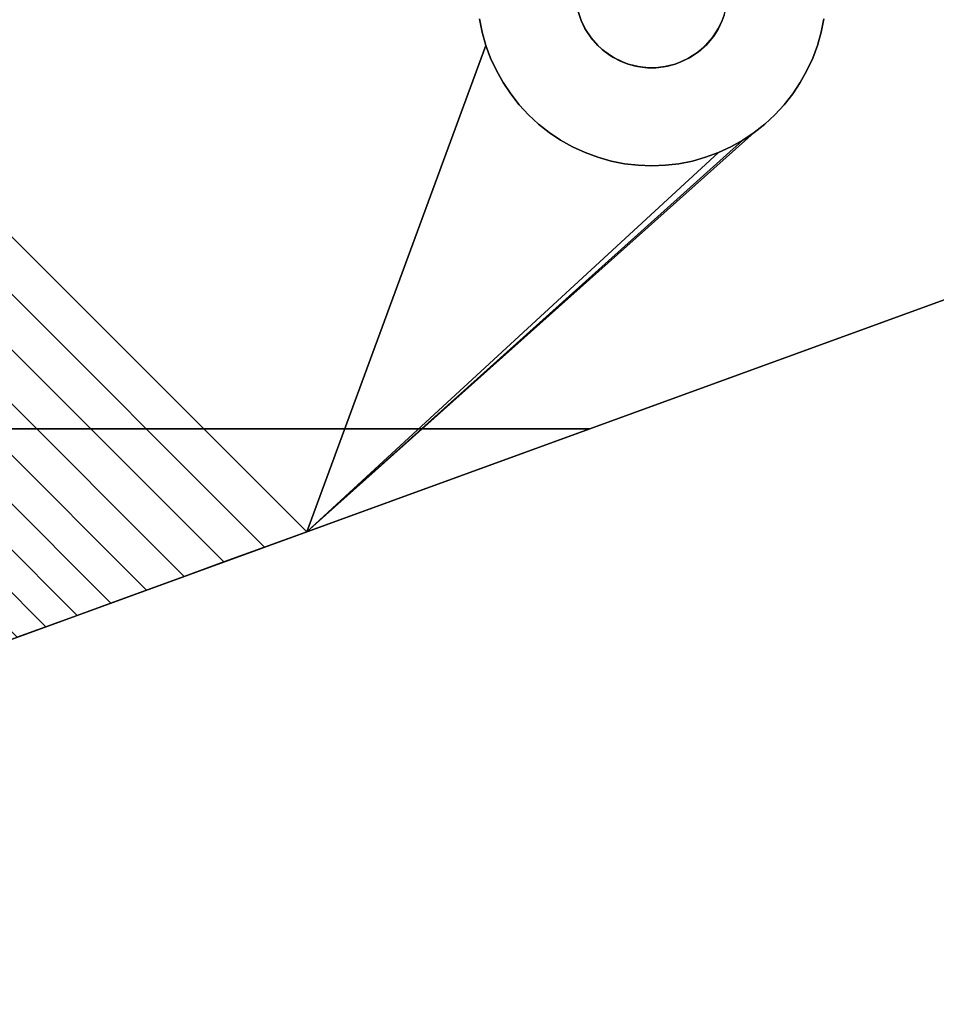
# Model space of a CAD drawing. Units: inches. Extents: x -38.4 to 38.2, y -25.6 to 25.7.
# Drawn here: x 14.7 to 16.3, y -22.7 to -20.9 of the extents above; entities that cross this region are included whole.
import ezdxf

# ---------------------------------------------------------------- set-up
doc = ezdxf.new("R2010")
doc.units = ezdxf.units.IN
doc.header["$MEASUREMENT"] = 0
doc.layers.add('SEAT-BASE', color=5, linetype='Continuous')
doc.layers.add('SEAT-INSIDEFABRIC', color=5, linetype='Continuous')

msp = doc.modelspace()

# ---------------------------------------------------------------- linework, layer by layer
at = {"layer": 'SEAT-BASE'}
for points, invisible_edges in [([(13.9192, -21.4867, 8.3822), (14.6781, -19.9229, 8.3822), (14.6676, -19.9208, 8.3822)], 13), ([(13.9192, -21.4867, 8.3822), (14.1134, -21.6691, 8.3822), (14.6781, -19.9229, 8.3822)], 15), ([(15.7034, -20.7924, 8.3822), (14.6781, -19.9229, 8.3822), (14.1134, -21.6691, 8.3822)], 15), ([(15.6889, -21.6691, 8.3822), (18.167, -19.9807, 8.3822), (15.9192, -20.954, 8.3822)], 15), ([(15.6889, -21.6691, 8.3822), (18.155, -19.9993, 8.3822), (18.167, -19.9807, 8.3822)], 13), ([(15.9192, -20.954, 8.3822), (18.167, -19.9807, 8.3822), (15.9254, -20.9407, 8.3822)], 3), ([(15.9254, -20.9407, 8.3822), (18.167, -19.9807, 8.3822), (15.9291, -20.9307, 8.3822)], 3), ([(15.6889, -21.6691, 8.3822), (18.1469, -20.018, 8.3822), (18.155, -19.9993, 8.3822)], 13), ([(18.1414, -20.0383, 8.3822), (18.1469, -20.018, 8.3822), (15.6889, -21.6691, 8.3822)], 14), ([(15.6889, -21.6691, 8.3822), (18.1395, -20.0528, 8.3822), (18.1414, -20.0383, 8.3822)], 13), ([(18.1391, -20.0635, 8.3822), (18.1395, -20.0528, 8.3822), (15.6889, -21.6691, 8.3822)], 14), ([(15.6889, -21.6691, 8.3822), (18.1395, -20.0741, 8.3822), (18.1391, -20.0635, 8.3822)], 13), ([(15.6889, -21.6691, 8.3822), (18.1408, -20.0848, 8.3822), (18.1395, -20.0741, 8.3822)], 13), ([(18.1429, -20.0953, 8.3822), (18.1408, -20.0848, 8.3822), (15.6889, -21.6691, 8.3822)], 14), ([(13.735, -20.4044, 6.6914), (14.6267, -20.091, 6.9358), (15.497, -20.9614, 6.9358)], 15), ([(15.497, -20.9614, 6.9358), (14.6267, -20.091, 6.9358), (14.6507, -20.0958, 6.9396)], 13), ([(15.497, -20.9614, 6.9358), (14.6507, -20.0958, 6.9396), (15.4923, -20.9374, 6.9396)], 3), ([(15.6889, -21.6691, 8.3822), (18.1481, -20.1124, 8.3822), (18.1429, -20.0953, 8.3822)], 13), ([(18.1539, -20.1253, 8.3822), (18.1481, -20.1124, 8.3822), (15.6889, -21.6691, 8.3822)], 14), ([(15.6889, -21.6691, 8.3822), (18.1631, -20.1408, 8.3822), (18.1539, -20.1253, 8.3822)], 13), ([(18.1717, -20.152, 8.3822), (18.1631, -20.1408, 8.3822), (15.6889, -21.6691, 8.3822)], 14), ([(15.6889, -21.6691, 8.3822), (18.1789, -20.1598, 8.3822), (18.1717, -20.152, 8.3822)], 13), ([(15.6889, -21.6691, 8.3822), (18.1868, -20.167, 8.3822), (18.1789, -20.1598, 8.3822)], 13), ([(18.1952, -20.1736, 8.3822), (18.1868, -20.167, 8.3822), (15.6889, -21.6691, 8.3822)], 14), ([(15.6889, -21.6691, 8.3822), (18.2041, -20.1796, 8.3822), (18.1952, -20.1736, 8.3822)], 13), ([(15.6889, -21.6691, 8.3822), (18.2204, -20.1882, 8.3822), (18.2041, -20.1796, 8.3822)], 13), ([(15.6889, -21.6691, 8.3822), (18.2388, -20.1947, 8.3822), (18.2204, -20.1882, 8.3822)], 13), ([(18.254, -20.198, 8.3822), (18.2388, -20.1947, 8.3822), (15.6889, -21.6691, 8.3822)], 14), ([(15.6889, -21.6691, 8.3822), (18.2646, -20.1992, 8.3822), (18.254, -20.198, 8.3822)], 13), ([(15.6889, -21.6691, 8.3822), (18.2824, -20.1995, 8.3822), (18.2646, -20.1992, 8.3822)], 13), ([(19.3224, -20.3467, 8.3822), (18.2824, -20.1995, 8.3822), (15.6889, -21.6691, 8.3822)], 3), ([(18.0923, -20.3152, 7.593), (16.1022, -20.9614, 7.0584), (16.107, -20.9374, 7.0643)], 13), ([(18.1126, -20.3288, 7.5944), (16.1022, -20.9614, 7.0584), (18.0923, -20.3152, 7.593)], 3), ([(18.134, -20.3408, 7.5963), (16.0956, -20.9849, 7.0524), (18.1126, -20.3288, 7.5944)], 3), ([(18.1126, -20.3288, 7.5944), (16.0956, -20.9849, 7.0524), (16.1022, -20.9614, 7.0584)], 13), ([(15.1837, -21.8531, 6.6914), (19.3224, -20.3467, 7.836), (15.6889, -21.6691, 8.2655)], 14), ([(15.1837, -21.8531, 6.6914), (18.2996, -20.3738, 7.6231), (19.3224, -20.3467, 7.836)], 1), ([(15.6889, -21.6691, 8.2655), (19.3224, -20.3467, 7.836), (19.3224, -20.3467, 8.3822)], 13), ([(15.6889, -21.6691, 8.2655), (19.3224, -20.3467, 8.3822), (15.6889, -21.6691, 8.3822)], 1), ([(18.134, -20.3408, 7.5963), (16.0872, -21.0078, 7.0461), (16.0956, -20.9849, 7.0524)], 13), ([(18.1561, -20.3509, 7.5987), (16.0872, -21.0078, 7.0461), (18.134, -20.3408, 7.5963)], 3), ([(18.2026, -20.3661, 7.605), (16.0363, -21.0908, 7.0189), (16.0514, -21.0716, 7.0259)], 13), ([(18.2265, -20.3709, 7.6089), (16.0363, -21.0908, 7.0189), (18.2026, -20.3661, 7.605)], 3), ([(18.2026, -20.3661, 7.605), (16.0514, -21.0716, 7.0259), (18.179, -20.3595, 7.6017)], 3), ([(18.179, -20.3595, 7.6017), (16.0514, -21.0716, 7.0259), (16.065, -21.0512, 7.0327)], 13), ([(18.179, -20.3595, 7.6017), (16.065, -21.0512, 7.0327), (16.0769, -21.03, 7.0394)], 13), ([(18.179, -20.3595, 7.6017), (16.0769, -21.03, 7.0394), (18.1561, -20.3509, 7.5987)], 3), ([(18.1561, -20.3509, 7.5987), (16.0769, -21.03, 7.0394), (16.0872, -21.0078, 7.0461)], 13), ([(15.1837, -21.8531, 6.6914), (15.9825, -21.1405, 6.9978), (18.2996, -20.3738, 7.6231)], 14), ([(18.2996, -20.3738, 7.6231), (15.9825, -21.1405, 6.9978), (18.2753, -20.3747, 7.618)], 3), ([(18.2753, -20.3747, 7.618), (15.9825, -21.1405, 6.9978), (16.0018, -21.1253, 7.0048)], 13), ([(18.2753, -20.3747, 7.618), (16.0018, -21.1253, 7.0048), (18.2508, -20.3738, 7.6133)], 3), ([(18.2508, -20.3738, 7.6133), (16.0018, -21.1253, 7.0048), (16.0196, -21.1088, 7.0118)], 13), ([(18.2265, -20.3709, 7.6089), (16.0196, -21.1088, 7.0118), (16.0363, -21.0908, 7.0189)], 13), ([(18.2508, -20.3738, 7.6133), (16.0196, -21.1088, 7.0118), (18.2265, -20.3709, 7.6089)], 3), ([(13.735, -20.4044, 6.6914), (15.1837, -21.8531, 6.6914), (13.7076, -20.4795, 6.6675)], 2), ([(13.735, -20.4044, 6.6914), (15.497, -20.9614, 6.9358), (15.1837, -21.8531, 6.6914)], 3), ([(13.7076, -20.4795, 6.6675), (15.1085, -21.8805, 6.6675), (13.681, -20.5526, 6.638)], 2), ([(13.7076, -20.4795, 6.6675), (15.1837, -21.8531, 6.6914), (15.1085, -21.8805, 6.6675)], 1), ([(13.681, -20.5526, 6.638), (15.0355, -21.907, 6.638), (13.6554, -20.6229, 6.603)], 2), ([(13.681, -20.5526, 6.638), (15.1085, -21.8805, 6.6675), (15.0355, -21.907, 6.638)], 1), ([(13.6554, -20.6229, 6.603), (14.9651, -21.9327, 6.603), (13.6309, -20.6904, 6.5628)], 2), ([(13.6554, -20.6229, 6.603), (15.0355, -21.907, 6.638), (14.9651, -21.9327, 6.603)], 1), ([(13.6309, -20.6904, 6.5628), (14.8977, -21.9571, 6.5628), (13.6077, -20.7542, 6.5177)], 2), ([(13.6309, -20.6904, 6.5628), (14.9651, -21.9327, 6.603), (14.8977, -21.9571, 6.5628)], 1), ([(13.6077, -20.7542, 6.5177), (14.8339, -21.9804, 6.5177), (13.5859, -20.8141, 6.4678)], 2), ([(13.6077, -20.7542, 6.5177), (14.8977, -21.9571, 6.5628), (14.8339, -21.9804, 6.5177)], 1), ([(15.7034, -20.7924, 8.3822), (14.1134, -21.6691, 8.3822), (15.6961, -20.8002, 8.3822)], 3), ([(15.6961, -20.8002, 8.3822), (14.1134, -21.6691, 8.3822), (15.6859, -20.8138, 8.3822)], 3), ([(13.5859, -20.8141, 6.4678), (14.7739, -22.0023, 6.4678), (13.5656, -20.8698, 6.4135)], 2), ([(13.5859, -20.8141, 6.4678), (14.8339, -21.9804, 6.5177), (14.7739, -22.0023, 6.4678)], 1), ([(15.6859, -20.8138, 8.3822), (14.1134, -21.6691, 8.3822), (15.6783, -20.8269, 8.3822)], 3), ([(15.6783, -20.8269, 8.3822), (14.1134, -21.6691, 8.3822), (15.6738, -20.8366, 8.3822)], 3), ([(15.6738, -20.8366, 8.3822), (14.1134, -21.6691, 8.3822), (15.6684, -20.8522, 8.3822)], 3), ([(15.6684, -20.8522, 8.3822), (14.1134, -21.6691, 8.3822), (15.6652, -20.8674, 8.3822)], 3), ([(13.5656, -20.8698, 6.4135), (14.7182, -22.0226, 6.4135), (13.547, -20.921, 6.3554)], 2), ([(13.5656, -20.8698, 6.4135), (14.7739, -22.0023, 6.4678), (14.7182, -22.0226, 6.4135)], 1), ([(15.6652, -20.8674, 8.3822), (14.1134, -21.6691, 8.3822), (15.6635, -20.8844, 8.3822)], 3), ([(15.6635, -20.8844, 8.3822), (14.1134, -21.6691, 8.3822), (15.6639, -20.8994, 8.3822)], 3), ([(15.6639, -20.8994, 8.3822), (14.1134, -21.6691, 8.3822), (15.6652, -20.91, 8.3822)], 3), ([(15.6652, -20.91, 8.3822), (14.1134, -21.6691, 8.3822), (15.6687, -20.9263, 8.3822)], 3), ([(15.6652, -20.91, 7.293), (15.497, -20.9614, 7.293), (15.4923, -20.9374, 7.293)], 13), ([(15.6682, -20.9245, 7.293), (15.497, -20.9614, 7.293), (15.6652, -20.91, 7.293)], 3), ([(13.547, -20.921, 6.3554), (14.7182, -22.0226, 6.4135), (14.667, -22.0411, 6.3554)], 1), ([(14.1134, -21.6691, 8.3822), (15.6738, -20.9407, 8.3822), (15.6687, -20.9263, 8.3822)], 13), ([(15.6682, -20.9245, 7.293), (15.5037, -20.9849, 7.293), (15.497, -20.9614, 7.293)], 13), ([(15.6682, -20.9245, 7.293), (15.5121, -21.0078, 7.293), (15.5037, -20.9849, 7.293)], 13), ([(15.6738, -20.9407, 7.293), (15.5121, -21.0078, 7.293), (15.6682, -20.9245, 7.293)], 3), ([(15.6682, -20.9245, 7.293), (15.6687, -20.9263, 8.3822), (15.6738, -20.9407, 7.293)], 2), ([(15.6738, -20.9407, 7.293), (15.6687, -20.9263, 8.3822), (15.6738, -20.9407, 8.3822)], 1), ([(15.9291, -20.9307, 7.293), (16.0956, -20.9849, 7.293), (15.9254, -20.9407, 7.293)], 3), ([(15.9254, -20.9407, 7.293), (15.9254, -20.9407, 8.3822), (15.9291, -20.9307, 7.293)], 2), ([(15.9291, -20.9307, 7.293), (15.9254, -20.9407, 8.3822), (15.9291, -20.9307, 8.3822)], 1), ([(15.932, -20.9205, 7.293), (16.1022, -20.9614, 7.293), (15.9291, -20.9307, 7.293)], 3), ([(15.9291, -20.9307, 7.293), (16.1022, -20.9614, 7.293), (16.0956, -20.9849, 7.293)], 13), ([(15.932, -20.9205, 7.293), (16.107, -20.9374, 7.293), (16.1022, -20.9614, 7.293)], 13), ([(15.6889, -21.6691, 8.3822), (15.6738, -20.9407, 8.3822), (14.1134, -21.6691, 8.3822)], 3), ([(15.497, -20.9614, 7.293), (15.4923, -20.9374, 6.9396), (15.4923, -20.9374, 7.293)], 1), ([(15.497, -20.9614, 7.293), (15.497, -20.9614, 6.9358), (15.4923, -20.9374, 6.9396)], 12), ([(15.6738, -20.9407, 7.293), (15.5224, -21.03, 7.293), (15.5121, -21.0078, 7.293)], 13), ([(15.6805, -20.9546, 7.293), (15.5224, -21.03, 7.293), (15.6738, -20.9407, 7.293)], 3), ([(15.6738, -20.9407, 7.293), (15.6738, -20.9407, 8.3822), (15.6805, -20.9546, 7.293)], 2), ([(15.6889, -21.6691, 8.3822), (15.6814, -20.9563, 8.3822), (15.6738, -20.9407, 8.3822)], 13), ([(15.6805, -20.9546, 7.293), (15.6738, -20.9407, 8.3822), (15.6814, -20.9563, 8.3822)], 1), ([(15.9254, -20.9407, 7.293), (16.0872, -21.0078, 7.293), (15.9183, -20.9557, 7.293)], 3), ([(15.9183, -20.9557, 7.293), (15.9192, -20.954, 8.3822), (15.9254, -20.9407, 7.293)], 2), ([(15.9254, -20.9407, 7.293), (15.9192, -20.954, 8.3822), (15.9254, -20.9407, 8.3822)], 1), ([(15.9254, -20.9407, 7.293), (16.0956, -20.9849, 7.293), (16.0872, -21.0078, 7.293)], 13), ([(16.1022, -20.9614, 7.293), (16.107, -20.9374, 7.0643), (16.1022, -20.9614, 7.0584)], 1), ([(16.107, -20.9374, 7.293), (16.107, -20.9374, 7.0643), (16.1022, -20.9614, 7.293)], 2), ([(15.1837, -21.8531, 6.6914), (15.497, -20.9614, 6.9358), (15.5037, -20.9849, 6.9323)], 1), ([(15.5037, -20.9849, 7.293), (15.5037, -20.9849, 6.9323), (15.497, -20.9614, 6.9358)], 12), ([(15.5037, -20.9849, 7.293), (15.497, -20.9614, 6.9358), (15.497, -20.9614, 7.293)], 1), ([(15.6805, -20.9546, 7.293), (15.5343, -21.0512, 7.293), (15.5224, -21.03, 7.293)], 13), ([(15.6805, -20.9546, 7.293), (15.5479, -21.0716, 7.293), (15.5343, -21.0512, 7.293)], 13), ([(15.6915, -20.9715, 7.293), (15.5479, -21.0716, 7.293), (15.6805, -20.9546, 7.293)], 3), ([(15.6889, -21.6691, 8.3822), (15.6926, -20.973, 8.3822), (15.6814, -20.9563, 8.3822)], 13), ([(15.6889, -21.6691, 8.3822), (15.9192, -20.954, 8.3822), (15.9083, -20.9709, 8.3822)], 13), ([(15.9183, -20.9557, 7.293), (15.9083, -20.9709, 8.3822), (15.9192, -20.954, 8.3822)], 1), ([(15.9098, -20.9688, 7.293), (15.9083, -20.9709, 8.3822), (15.9183, -20.9557, 7.293)], 2), ([(15.9183, -20.9557, 7.293), (16.065, -21.0512, 7.293), (15.9098, -20.9688, 7.293)], 3), ([(15.9183, -20.9557, 7.293), (16.0872, -21.0078, 7.293), (16.0769, -21.03, 7.293)], 13), ([(15.9183, -20.9557, 7.293), (16.0769, -21.03, 7.293), (16.065, -21.0512, 7.293)], 13), ([(16.1022, -20.9614, 7.293), (16.1022, -20.9614, 7.0584), (16.0956, -20.9849, 7.293)], 2), ([(16.0956, -20.9849, 7.293), (16.1022, -20.9614, 7.0584), (16.0956, -20.9849, 7.0524)], 1), ([(15.6915, -20.9715, 7.293), (15.563, -21.0908, 7.293), (15.5479, -21.0716, 7.293)], 13), ([(15.6915, -20.9715, 7.293), (15.5796, -21.1088, 7.293), (15.563, -21.0908, 7.293)], 13), ([(15.7034, -20.985, 7.293), (15.5796, -21.1088, 7.293), (15.6915, -20.9715, 7.293)], 3), ([(15.9083, -20.9709, 8.3822), (15.8959, -20.985, 8.3822), (15.6889, -21.6691, 8.3822)], 14), ([(15.7034, -20.985, 8.3822), (15.6926, -20.973, 8.3822), (15.6889, -21.6691, 8.3822)], 14), ([(15.6915, -20.9715, 7.293), (15.6926, -20.973, 8.3822), (15.7034, -20.985, 7.293)], 2), ([(15.7034, -20.985, 7.293), (15.6926, -20.973, 8.3822), (15.7034, -20.985, 8.3822)], 1), ([(15.8979, -20.9832, 7.293), (16.0018, -21.1253, 7.293), (15.883, -20.9965, 7.293)], 3), ([(15.9098, -20.9688, 7.293), (16.0514, -21.0716, 7.293), (15.8979, -20.9832, 7.293)], 3), ([(16.0363, -21.0908, 7.293), (16.0196, -21.1088, 7.293), (15.8979, -20.9832, 7.293)], 14), ([(15.8979, -20.9832, 7.293), (16.0514, -21.0716, 7.293), (16.0363, -21.0908, 7.293)], 13), ([(15.8979, -20.9832, 7.293), (16.0196, -21.1088, 7.293), (16.0018, -21.1253, 7.293)], 13), ([(15.9098, -20.9688, 7.293), (16.065, -21.0512, 7.293), (16.0514, -21.0716, 7.293)], 13), ([(15.1837, -21.8531, 6.6914), (15.5037, -20.9849, 6.9323), (15.5121, -21.0078, 6.9294)], 12), ([(15.5121, -21.0078, 7.293), (15.5037, -20.9849, 6.9323), (15.5037, -20.9849, 7.293)], 1), ([(15.5121, -21.0078, 7.293), (15.5121, -21.0078, 6.9294), (15.5037, -20.9849, 6.9323)], 12), ([(15.714, -20.9947, 7.293), (15.5796, -21.1088, 7.293), (15.7034, -20.985, 7.293)], 3), ([(15.714, -20.9947, 7.293), (15.5975, -21.1253, 7.293), (15.5796, -21.1088, 7.293)], 13), ([(15.714, -20.9947, 7.293), (15.6167, -21.1405, 7.293), (15.5975, -21.1253, 7.293)], 13), ([(15.7315, -21.0067, 7.293), (15.6167, -21.1405, 7.293), (15.714, -20.9947, 7.293)], 3), ([(15.6889, -21.6691, 8.3822), (15.8959, -20.985, 8.3822), (15.888, -20.9923, 8.3822)], 13), ([(15.6889, -21.6691, 8.3822), (15.7112, -20.9923, 8.3822), (15.7034, -20.985, 8.3822)], 13), ([(15.6889, -21.6691, 8.3822), (15.7254, -21.003, 8.3822), (15.7112, -20.9923, 8.3822)], 13), ([(15.6889, -21.6691, 8.3822), (15.888, -20.9923, 8.3822), (15.8796, -20.9989, 8.3822)], 13), ([(15.8796, -20.9989, 8.3822), (15.8673, -21.0069, 8.3822), (15.6889, -21.6691, 8.3822)], 14), ([(15.883, -20.9965, 7.293), (15.9623, -21.154, 7.293), (15.8656, -21.0078, 7.293)], 3), ([(15.8656, -21.0078, 7.293), (15.8673, -21.0069, 8.3822), (15.883, -20.9965, 7.293)], 2), ([(15.883, -20.9965, 7.293), (15.8673, -21.0069, 8.3822), (15.8796, -20.9989, 8.3822)], 1), ([(15.883, -20.9965, 7.293), (15.9825, -21.1405, 7.293), (15.9623, -21.154, 7.293)], 13), ([(15.883, -20.9965, 7.293), (16.0018, -21.1253, 7.293), (15.9825, -21.1405, 7.293)], 13), ([(16.0872, -21.0078, 7.293), (16.0956, -20.9849, 7.0524), (16.0872, -21.0078, 7.0461)], 1), ([(16.0956, -20.9849, 7.293), (16.0956, -20.9849, 7.0524), (16.0872, -21.0078, 7.293)], 2), ([(15.5121, -21.0078, 6.9294), (15.5224, -21.03, 6.927), (15.1837, -21.8531, 6.6914)], 14), ([(15.5224, -21.03, 7.293), (15.5121, -21.0078, 6.9294), (15.5121, -21.0078, 7.293)], 1), ([(15.5224, -21.03, 7.293), (15.5224, -21.03, 6.927), (15.5121, -21.0078, 6.9294)], 12), ([(15.7315, -21.0067, 7.293), (15.637, -21.154, 7.293), (15.6167, -21.1405, 7.293)], 13), ([(15.7315, -21.0067, 7.293), (15.6583, -21.1659, 7.293), (15.637, -21.154, 7.293)], 13), ([(15.7475, -21.0145, 7.293), (15.6583, -21.1659, 7.293), (15.7315, -21.0067, 7.293)], 3), ([(15.7475, -21.0145, 7.293), (15.6806, -21.1762, 7.293), (15.6583, -21.1659, 7.293)], 13), ([(15.7576, -21.0182, 7.293), (15.6806, -21.1762, 7.293), (15.7475, -21.0145, 7.293)], 3), ([(15.7576, -21.0182, 7.293), (15.7034, -21.1846, 7.293), (15.6806, -21.1762, 7.293)], 13), ([(15.6889, -21.6691, 8.3822), (15.744, -21.013, 8.3822), (15.7254, -21.003, 8.3822)], 13), ([(15.6889, -21.6691, 8.3822), (15.8673, -21.0069, 8.3822), (15.8518, -21.0145, 8.3822)], 13), ([(15.7576, -21.0182, 8.3822), (15.744, -21.013, 8.3822), (15.6889, -21.6691, 8.3822)], 14), ([(15.8518, -21.0145, 8.3822), (15.8417, -21.0182, 8.3822), (15.6889, -21.6691, 8.3822)], 14), ([(15.6889, -21.6691, 8.3822), (15.8417, -21.0182, 8.3822), (15.8279, -21.022, 8.3822)], 13), ([(15.6889, -21.6691, 8.3822), (15.7678, -21.0211, 8.3822), (15.7576, -21.0182, 8.3822)], 13), ([(15.7714, -21.022, 7.293), (15.7034, -21.1846, 7.293), (15.7576, -21.0182, 7.293)], 3), ([(15.8417, -21.0182, 7.293), (15.8723, -21.1913, 7.293), (15.8314, -21.0211, 7.293)], 3), ([(15.8518, -21.0145, 7.293), (15.8959, -21.1846, 7.293), (15.8417, -21.0182, 7.293)], 3), ([(15.8417, -21.0182, 7.293), (15.8417, -21.0182, 8.3822), (15.8518, -21.0145, 7.293)], 2), ([(15.8518, -21.0145, 7.293), (15.8417, -21.0182, 8.3822), (15.8518, -21.0145, 8.3822)], 1), ([(15.8417, -21.0182, 7.293), (15.8959, -21.1846, 7.293), (15.8723, -21.1913, 7.293)], 13), ([(15.8656, -21.0078, 7.293), (15.8518, -21.0145, 8.3822), (15.8673, -21.0069, 8.3822)], 1), ([(15.8518, -21.0145, 7.293), (15.8518, -21.0145, 8.3822), (15.8656, -21.0078, 7.293)], 2), ([(15.8656, -21.0078, 7.293), (15.9187, -21.1762, 7.293), (15.8518, -21.0145, 7.293)], 3), ([(15.8518, -21.0145, 7.293), (15.9187, -21.1762, 7.293), (15.8959, -21.1846, 7.293)], 13), ([(15.8656, -21.0078, 7.293), (15.941, -21.1659, 7.293), (15.9187, -21.1762, 7.293)], 13), ([(15.8656, -21.0078, 7.293), (15.9623, -21.154, 7.293), (15.941, -21.1659, 7.293)], 13), ([(16.0872, -21.0078, 7.293), (16.0872, -21.0078, 7.0461), (16.0769, -21.03, 7.293)], 2), ([(16.0769, -21.03, 7.293), (16.0872, -21.0078, 7.0461), (16.0769, -21.03, 7.0394)], 1), ([(15.1837, -21.8531, 6.6914), (15.5224, -21.03, 6.927), (15.5343, -21.0512, 6.9251)], 13), ([(15.5343, -21.0512, 7.293), (15.5343, -21.0512, 6.9251), (15.5224, -21.03, 6.927)], 12), ([(15.5343, -21.0512, 7.293), (15.5224, -21.03, 6.927), (15.5224, -21.03, 7.293)], 1), ([(15.6889, -21.6691, 8.3822), (15.7783, -21.0231, 8.3822), (15.7678, -21.0211, 8.3822)], 13), ([(15.8279, -21.022, 8.3822), (15.8072, -21.0247, 8.3822), (15.6889, -21.6691, 8.3822)], 14), ([(15.789, -21.0244, 8.3822), (15.7783, -21.0231, 8.3822), (15.6889, -21.6691, 8.3822)], 14), ([(15.6889, -21.6691, 8.3822), (15.8072, -21.0247, 8.3822), (15.789, -21.0244, 8.3822)], 13), ([(15.7714, -21.022, 7.293), (15.727, -21.1913, 7.293), (15.7034, -21.1846, 7.293)], 13), ([(15.7714, -21.022, 7.293), (15.7509, -21.1961, 7.293), (15.727, -21.1913, 7.293)], 13), ([(15.7921, -21.0247, 7.293), (15.7509, -21.1961, 7.293), (15.7714, -21.022, 7.293)], 3), ([(15.7921, -21.0247, 7.293), (15.7752, -21.199, 7.293), (15.7509, -21.1961, 7.293)], 13), ([(15.7921, -21.0247, 7.293), (15.7996, -21.2, 7.293), (15.7752, -21.199, 7.293)], 13), ([(15.8103, -21.0244, 7.293), (15.7996, -21.2, 7.293), (15.7921, -21.0247, 7.293)], 3), ([(15.8103, -21.0244, 7.293), (15.824, -21.199, 7.293), (15.7996, -21.2, 7.293)], 13), ([(15.8209, -21.0231, 7.293), (15.824, -21.199, 7.293), (15.8103, -21.0244, 7.293)], 3), ([(15.8314, -21.0211, 7.293), (15.8483, -21.1961, 7.293), (15.8209, -21.0231, 7.293)], 3), ([(15.8209, -21.0231, 7.293), (15.8483, -21.1961, 7.293), (15.824, -21.199, 7.293)], 13), ([(15.8314, -21.0211, 7.293), (15.8723, -21.1913, 7.293), (15.8483, -21.1961, 7.293)], 13), ([(16.065, -21.0512, 7.293), (16.0769, -21.03, 7.0394), (16.065, -21.0512, 7.0327)], 1), ([(16.0769, -21.03, 7.293), (16.0769, -21.03, 7.0394), (16.065, -21.0512, 7.293)], 2), ([(15.1837, -21.8531, 6.6914), (15.5343, -21.0512, 6.9251), (15.5479, -21.0716, 6.9237)], 13), ([(15.5479, -21.0716, 7.293), (15.5343, -21.0512, 6.9251), (15.5343, -21.0512, 7.293)], 1), ([(15.5479, -21.0716, 7.293), (15.5479, -21.0716, 6.9237), (15.5343, -21.0512, 6.9251)], 12), ([(16.065, -21.0512, 7.293), (16.065, -21.0512, 7.0327), (16.0514, -21.0716, 7.293)], 2), ([(16.0514, -21.0716, 7.293), (16.065, -21.0512, 7.0327), (16.0514, -21.0716, 7.0259)], 1), ([(15.5479, -21.0716, 6.9237), (15.563, -21.0908, 6.9229), (15.1837, -21.8531, 6.6914)], 14), ([(15.563, -21.0908, 7.293), (15.563, -21.0908, 6.9229), (15.5479, -21.0716, 6.9237)], 12), ([(15.563, -21.0908, 7.293), (15.5479, -21.0716, 6.9237), (15.5479, -21.0716, 7.293)], 1), ([(16.0363, -21.0908, 7.293), (16.0514, -21.0716, 7.0259), (16.0363, -21.0908, 7.0189)], 1), ([(16.0514, -21.0716, 7.293), (16.0514, -21.0716, 7.0259), (16.0363, -21.0908, 7.293)], 2), ([(15.563, -21.0908, 6.9229), (15.5796, -21.1088, 6.9226), (15.1837, -21.8531, 6.6914)], 14), ([(15.5796, -21.1088, 7.293), (15.563, -21.0908, 6.9229), (15.563, -21.0908, 7.293)], 1), ([(15.5796, -21.1088, 7.293), (15.5796, -21.1088, 6.9226), (15.563, -21.0908, 6.9229)], 12), ([(16.0363, -21.0908, 7.293), (16.0363, -21.0908, 7.0189), (16.0196, -21.1088, 7.293)], 2), ([(16.0196, -21.1088, 7.293), (16.0363, -21.0908, 7.0189), (16.0196, -21.1088, 7.0118)], 1), ([(15.1837, -21.8531, 6.6914), (15.5796, -21.1088, 6.9226), (15.5975, -21.1253, 6.9229)], 13), ([(15.5975, -21.1253, 7.293), (15.5975, -21.1253, 6.9229), (15.5796, -21.1088, 7.293)], 2), ([(15.5975, -21.1253, 6.9229), (15.5796, -21.1088, 6.9226), (15.5796, -21.1088, 7.293)], 12), ([(16.0018, -21.1253, 7.293), (16.0196, -21.1088, 7.0118), (16.0018, -21.1253, 7.0048)], 1), ([(16.0196, -21.1088, 7.293), (16.0196, -21.1088, 7.0118), (16.0018, -21.1253, 7.293)], 2), ([(15.1837, -21.8531, 6.6914), (15.5975, -21.1253, 6.9229), (15.6167, -21.1405, 6.9237)], 13), ([(15.6167, -21.1405, 6.9237), (15.637, -21.154, 6.9251), (15.1837, -21.8531, 6.6914)], 14), ([(15.5975, -21.1253, 7.293), (15.6167, -21.1405, 6.9237), (15.5975, -21.1253, 6.9229)], 1), ([(15.6167, -21.1405, 7.293), (15.6167, -21.1405, 6.9237), (15.5975, -21.1253, 7.293)], 2), ([(15.6167, -21.1405, 7.293), (15.637, -21.154, 6.9251), (15.6167, -21.1405, 6.9237)], 1), ([(15.637, -21.154, 7.293), (15.637, -21.154, 6.9251), (15.6167, -21.1405, 7.293)], 2), ([(15.9623, -21.154, 7.293), (15.9825, -21.1405, 6.9978), (15.9623, -21.154, 6.9909)], 1), ([(15.9825, -21.1405, 7.293), (15.9825, -21.1405, 6.9978), (15.9623, -21.154, 7.293)], 2), ([(16.0018, -21.1253, 7.293), (16.0018, -21.1253, 7.0048), (15.9825, -21.1405, 7.293)], 2), ([(15.9825, -21.1405, 7.293), (16.0018, -21.1253, 7.0048), (15.9825, -21.1405, 6.9978)], 1), ([(15.1837, -21.8531, 6.6914), (15.941, -21.1659, 6.9843), (15.9623, -21.154, 6.9909)], 1), ([(15.1837, -21.8531, 6.6914), (15.637, -21.154, 6.9251), (15.6583, -21.1659, 6.927)], 13), ([(15.637, -21.154, 7.293), (15.6583, -21.1659, 6.927), (15.637, -21.154, 6.9251)], 1), ([(15.6583, -21.1659, 7.293), (15.6583, -21.1659, 6.927), (15.637, -21.154, 7.293)], 2), ([(15.9623, -21.154, 7.293), (15.9623, -21.154, 6.9909), (15.941, -21.1659, 7.293)], 2), ([(15.941, -21.1659, 7.293), (15.9623, -21.154, 6.9909), (15.941, -21.1659, 6.9843)], 1), ([(15.1837, -21.8531, 6.6914), (15.9187, -21.1762, 6.9777), (15.941, -21.1659, 6.9843)], 12), ([(15.1837, -21.8531, 6.6914), (15.6583, -21.1659, 6.927), (15.6806, -21.1762, 6.9294)], 13), ([(15.6806, -21.1762, 6.9294), (15.7034, -21.1846, 6.9323), (15.1837, -21.8531, 6.6914)], 14), ([(15.8959, -21.1846, 6.9713), (15.9187, -21.1762, 6.9777), (15.1837, -21.8531, 6.6914)], 12), ([(15.6806, -21.1762, 7.293), (15.6806, -21.1762, 6.9294), (15.6583, -21.1659, 7.293)], 2), ([(15.6583, -21.1659, 7.293), (15.6806, -21.1762, 6.9294), (15.6583, -21.1659, 6.927)], 1), ([(15.6806, -21.1762, 7.293), (15.7034, -21.1846, 6.9323), (15.6806, -21.1762, 6.9294)], 1), ([(15.7034, -21.1846, 7.293), (15.7034, -21.1846, 6.9323), (15.6806, -21.1762, 7.293)], 2), ([(15.9187, -21.1762, 7.293), (15.9187, -21.1762, 6.9777), (15.8959, -21.1846, 7.293)], 2), ([(15.8959, -21.1846, 7.293), (15.9187, -21.1762, 6.9777), (15.8959, -21.1846, 6.9713)], 1), ([(15.941, -21.1659, 7.293), (15.941, -21.1659, 6.9843), (15.9187, -21.1762, 7.293)], 2), ([(15.9187, -21.1762, 7.293), (15.941, -21.1659, 6.9843), (15.9187, -21.1762, 6.9777)], 1), ([(15.1837, -21.8531, 6.6914), (15.8723, -21.1913, 6.9652), (15.8959, -21.1846, 6.9713)], 13), ([(15.1837, -21.8531, 6.6914), (15.7034, -21.1846, 6.9323), (15.727, -21.1913, 6.9358)], 13), ([(15.1837, -21.8531, 6.6914), (15.727, -21.1913, 6.9358), (15.7509, -21.1961, 6.9396)], 13), ([(15.1837, -21.8531, 6.6914), (15.8483, -21.1961, 6.9594), (15.8723, -21.1913, 6.9652)], 13), ([(15.727, -21.1913, 7.293), (15.727, -21.1913, 6.9358), (15.7034, -21.1846, 7.293)], 2), ([(15.7034, -21.1846, 7.293), (15.727, -21.1913, 6.9358), (15.7034, -21.1846, 6.9323)], 1), ([(15.727, -21.1913, 7.293), (15.7509, -21.1961, 6.9396), (15.727, -21.1913, 6.9358)], 1), ([(15.7509, -21.1961, 7.293), (15.7509, -21.1961, 6.9396), (15.727, -21.1913, 7.293)], 2), ([(15.8723, -21.1913, 7.293), (15.8723, -21.1913, 6.9652), (15.8483, -21.1961, 7.293)], 2), ([(15.8483, -21.1961, 7.293), (15.8723, -21.1913, 6.9652), (15.8483, -21.1961, 6.9594)], 1), ([(15.8723, -21.1913, 7.293), (15.8959, -21.1846, 6.9713), (15.8723, -21.1913, 6.9652)], 1), ([(15.8959, -21.1846, 7.293), (15.8959, -21.1846, 6.9713), (15.8723, -21.1913, 7.293)], 2), ([(15.824, -21.199, 6.9539), (15.8483, -21.1961, 6.9594), (15.1837, -21.8531, 6.6914)], 14), ([(15.7509, -21.1961, 6.9396), (15.7752, -21.199, 6.944), (15.1837, -21.8531, 6.6914)], 14), ([(15.1837, -21.8531, 6.6914), (15.7752, -21.199, 6.944), (15.7996, -21.2, 6.9487)], 13), ([(15.1837, -21.8531, 6.6914), (15.7996, -21.2, 6.9487), (15.824, -21.199, 6.9539)], 13), ([(15.7752, -21.199, 7.293), (15.7752, -21.199, 6.944), (15.7509, -21.1961, 7.293)], 2), ([(15.7509, -21.1961, 7.293), (15.7752, -21.199, 6.944), (15.7509, -21.1961, 6.9396)], 1), ([(15.7996, -21.2, 7.293), (15.7996, -21.2, 6.9487), (15.7752, -21.199, 7.293)], 2), ([(15.7752, -21.199, 7.293), (15.7996, -21.2, 6.9487), (15.7752, -21.199, 6.944)], 1), ([(15.824, -21.199, 7.293), (15.824, -21.199, 6.9539), (15.7996, -21.2, 7.293)], 2), ([(15.7996, -21.2, 7.293), (15.824, -21.199, 6.9539), (15.7996, -21.2, 6.9487)], 1), ([(15.824, -21.199, 7.293), (15.8483, -21.1961, 6.9594), (15.824, -21.199, 6.9539)], 1), ([(15.8483, -21.1961, 7.293), (15.8483, -21.1961, 6.9594), (15.824, -21.199, 7.293)], 2), ([(15.6889, -21.6691, 8.2655), (14.1019, -21.6688, 8.2655), (13.3763, -22.5109, 8.2655)], 2), ([(14.1019, -21.6688, 8.2655), (15.6889, -21.6691, 8.2655), (14.1134, -21.6691, 8.3822)], 2), ([(13.3763, -22.5109, 8.2655), (14.9651, -21.9327, 6.603), (15.6889, -21.6691, 8.2655)], 3), ([(14.1134, -21.6691, 8.3822), (15.6889, -21.6691, 8.2655), (15.6889, -21.6691, 8.3822)], 1), ([(15.6889, -21.6691, 8.2655), (14.9651, -21.9327, 6.603), (15.0355, -21.907, 6.638)], 13), ([(15.6889, -21.6691, 8.2655), (15.0355, -21.907, 6.638), (15.1085, -21.8805, 6.6675)], 13), ([(15.1085, -21.8805, 6.6675), (15.1837, -21.8531, 6.6914), (15.6889, -21.6691, 8.2655)], 14), ([(13.3763, -22.5109, 8.2655), (14.8977, -21.9571, 6.5628), (14.9651, -21.9327, 6.603)], 13), ([(14.8339, -21.9804, 6.5177), (14.8977, -21.9571, 6.5628), (13.3763, -22.5109, 8.2655)], 14), ([(13.3763, -22.5109, 8.2655), (14.7739, -22.0023, 6.4678), (14.8339, -21.9804, 6.5177)], 13), ([(13.3763, -22.5109, 8.2655), (14.7182, -22.0226, 6.4135), (14.7739, -22.0023, 6.4678)], 13), ([(14.667, -22.0411, 6.3554), (14.7182, -22.0226, 6.4135), (13.3763, -22.5109, 8.2655)], 14)]:
    msp.add_3dface(points, dxfattribs=dict(at, invisible_edges=invisible_edges))
for points in [[(15.6805, -20.9546, 7.293), (15.6814, -20.9563, 8.3822), (15.6915, -20.9715, 7.293)], [(15.6915, -20.9715, 7.293), (15.6814, -20.9563, 8.3822), (15.6926, -20.973, 8.3822)], [(15.883, -20.9965, 7.293), (15.888, -20.9923, 8.3822), (15.8979, -20.9832, 7.293)], [(15.8979, -20.9832, 7.293), (15.888, -20.9923, 8.3822), (15.8959, -20.985, 8.3822)], [(15.8979, -20.9832, 7.293), (15.8959, -20.985, 8.3822), (15.9083, -20.9709, 8.3822)], [(15.8979, -20.9832, 7.293), (15.9083, -20.9709, 8.3822), (15.9098, -20.9688, 7.293)], [(15.7034, -20.985, 7.293), (15.7034, -20.985, 8.3822), (15.714, -20.9947, 7.293)], [(15.714, -20.9947, 7.293), (15.7034, -20.985, 8.3822), (15.7112, -20.9923, 8.3822)], [(15.714, -20.9947, 7.293), (15.7112, -20.9923, 8.3822), (15.7254, -21.003, 8.3822)], [(15.714, -20.9947, 7.293), (15.7254, -21.003, 8.3822), (15.7315, -21.0067, 7.293)], [(15.883, -20.9965, 7.293), (15.8796, -20.9989, 8.3822), (15.888, -20.9923, 8.3822)], [(15.7315, -21.0067, 7.293), (15.7254, -21.003, 8.3822), (15.744, -21.013, 8.3822)], [(15.7315, -21.0067, 7.293), (15.744, -21.013, 8.3822), (15.7475, -21.0145, 7.293)], [(15.7576, -21.0182, 7.293), (15.744, -21.013, 8.3822), (15.7576, -21.0182, 8.3822)], [(15.7475, -21.0145, 7.293), (15.744, -21.013, 8.3822), (15.7576, -21.0182, 7.293)], [(15.7714, -21.022, 7.293), (15.7576, -21.0182, 8.3822), (15.7678, -21.0211, 8.3822)], [(15.7576, -21.0182, 7.293), (15.7576, -21.0182, 8.3822), (15.7714, -21.022, 7.293)], [(15.8417, -21.0182, 7.293), (15.8279, -21.022, 8.3822), (15.8417, -21.0182, 8.3822)], [(15.8314, -21.0211, 7.293), (15.8279, -21.022, 8.3822), (15.8417, -21.0182, 7.293)], [(15.7714, -21.022, 7.293), (15.7678, -21.0211, 8.3822), (15.7783, -21.0231, 8.3822)], [(15.7714, -21.022, 7.293), (15.7783, -21.0231, 8.3822), (15.7921, -21.0247, 7.293)], [(15.7921, -21.0247, 7.293), (15.7783, -21.0231, 8.3822), (15.789, -21.0244, 8.3822)], [(15.7921, -21.0247, 7.293), (15.789, -21.0244, 8.3822), (15.8072, -21.0247, 8.3822)], [(15.7921, -21.0247, 7.293), (15.8072, -21.0247, 8.3822), (15.8103, -21.0244, 7.293)], [(15.8209, -21.0231, 7.293), (15.8072, -21.0247, 8.3822), (15.8279, -21.022, 8.3822)], [(15.8103, -21.0244, 7.293), (15.8072, -21.0247, 8.3822), (15.8209, -21.0231, 7.293)], [(15.8209, -21.0231, 7.293), (15.8279, -21.022, 8.3822), (15.8314, -21.0211, 7.293)], [(15.9623, -21.154, 6.9909), (15.9825, -21.1405, 6.9978), (15.1837, -21.8531, 6.6914)]]:
    msp.add_3dface(points, dxfattribs=at)
at = {"layer": 'SEAT-INSIDEFABRIC'}
for points, invisible_edges in [([(12.2645, -19.9988, 17.4355), (32.1727, -22.6692, 17.4355), (14.5505, -4.2777, 17.4358)], 15), ([(32.1727, -22.6692, 17.4355), (22.2214, -4.2975, 17.4358), (14.5505, -4.2777, 17.4358)], 15), ([(12.5138, -21.409, 8.3822), (12.2583, -20.086, 8.3822), (35.7454, -17.6235, 8.382)], 15), ([(12.5138, -21.409, 8.3822), (35.7454, -17.6235, 8.382), (14.1688, -23.0531, 8.3823)], 15), ([(34.0721, -21.5443, 8.3827), (14.1688, -23.0531, 8.3823), (35.7454, -17.6235, 8.382)], 15), ([(12.2645, -19.9988, 17.4355), (13.0664, -22.2819, 17.4352), (32.1727, -22.6692, 17.4355)], 15), ([(32.1191, -22.8037, 8.3825), (14.1688, -23.0531, 8.3823), (34.0721, -21.5443, 8.3827)], 15), ([(14.2096, -23.0718, 17.435), (32.1727, -22.6692, 17.4355), (13.0664, -22.2819, 17.4352)], 15), ([(32.1727, -22.6692, 17.4355), (14.2096, -23.0718, 17.435), (28.7792, -23.1844, 17.4329)], 1)]:
    msp.add_3dface(points, dxfattribs=dict(at, invisible_edges=invisible_edges))

doc.saveas('drawing.dxf')
